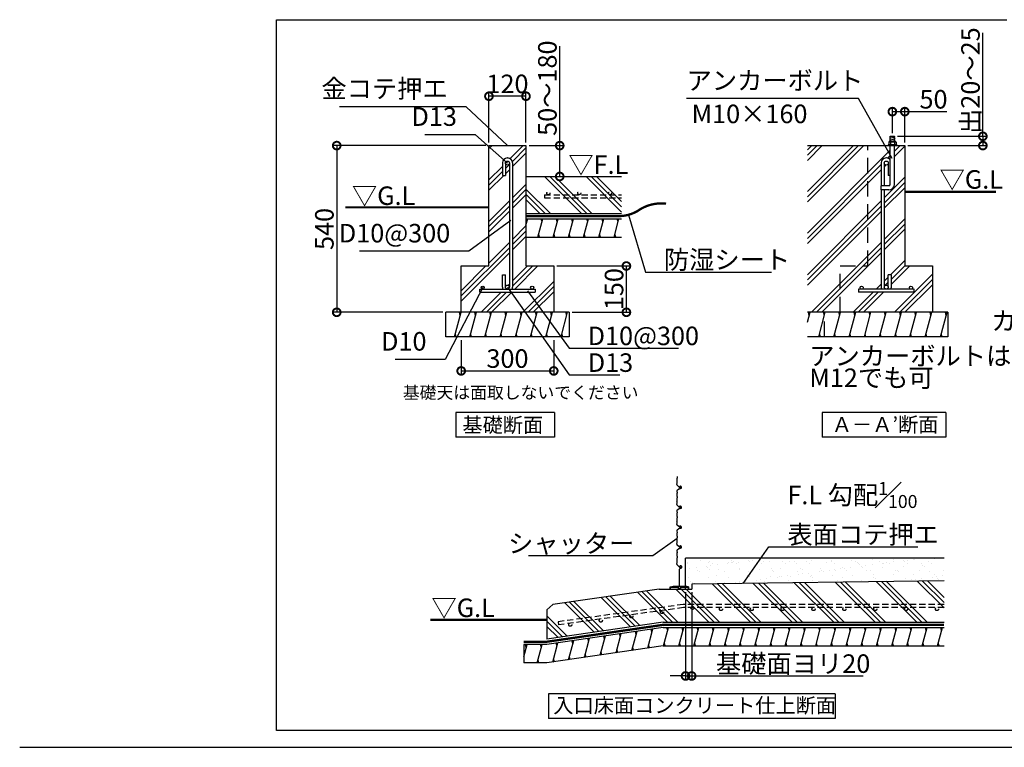
# Model space of a CAD drawing. Extents: x 175 to 20651, y 0 to 12710.
# Drawn here: x 175 to 8153, y 0 to 5892 of the extents above; entities that cross this region are included whole.
import ezdxf

# ---------------------------------------------------------------- set-up
doc = ezdxf.new("R2010")
doc.units = 0
doc.header["$LTSCALE"] = 20
doc.header["$PDMODE"] = 3
doc.header["$PDSIZE"] = 2
doc.linetypes.add('HIDDEN', pattern=[0.375, 0.25, -0.125])
doc.layers.get('0').update_dxf_attribs({"linetype": 'CONTINUOUS'})
doc.layers.get('DEFPOINTS').update_dxf_attribs({"linetype": 'CONTINUOUS'})
for name, color, linetype in [('仕様書枠', 230, 'CONTINUOUS'), ('寸法', 4, 'CONTINUOUS'), ('点線', 2, 'HIDDEN'), ('細線', 5, 'CONTINUOUS'), ('部品1', 7, 'CONTINUOUS')]:
    doc.layers.add(name, color=color, linetype=linetype)
doc.styles.add('STYLE1', font='isocp.shx', dxfattribs={"bigfont": 'bigfont.shx'})
doc.styles.add('STYLE2', font='MS PGothic.ttf')
doc.dimstyles.new('INABA_S50G', dxfattribs={"dimscale": 0, "dimtxt": 150, "dimasz": 125, "dimexe": 75, "dimexo": 25, "dimgap": 25, "dimtad": 3, "dimdec": 1, "dimdsep": 46, "dimtxsty": 'STYLE1', "dimblk1": 'DOTSMALL', "dimblk2": 'DOTSMALL', "dimsah": 1, "dimcen": 0, "dimclrt": 7, "dimadec": 0, "dimazin": 0, "dimtfac": 1, "dimtdec": 4, "dimtix": 1, "dimtmove": 0, "dimatfit": 3, "dimldrblk": 'DOTSMALL', "dimfxl": 1, "dimtolj": 1, "dimtzin": 0, "dimarcsym": 0})
doc.dimstyles.new('INABA_S50G詳細S20用', dxfattribs={"dimscale": 0, "dimtxt": 150, "dimasz": 125, "dimexe": 35, "dimexo": 25, "dimgap": 25, "dimtad": 3, "dimdec": 1, "dimlfac": 0.4, "dimdsep": 46, "dimtxsty": 'STYLE1', "dimblk1": 'DOTSMALL', "dimblk2": 'DOTSMALL', "dimsah": 1, "dimcen": 0, "dimclrt": 7, "dimadec": 0, "dimazin": 0, "dimtfac": 1, "dimtdec": 1, "dimtmove": 0, "dimatfit": 3, "dimldrblk": 'NONE', "dimfxl": 1, "dimtolj": 1, "dimtzin": 0, "dimarcsym": 0})
doc.dimstyles.new('INABA_S50G詳細用', dxfattribs={"dimscale": 0, "dimtxt": 150, "dimasz": 125, "dimexe": 35, "dimexo": 25, "dimgap": 25, "dimtad": 3, "dimdec": 1, "dimlfac": 0.5, "dimdsep": 46, "dimtxsty": 'STYLE1', "dimblk1": 'DOTSMALL', "dimblk2": 'DOTSMALL', "dimsah": 1, "dimcen": 0, "dimclrt": 7, "dimadec": 0, "dimazin": 0, "dimtfac": 1, "dimtdec": 1, "dimtmove": 0, "dimatfit": 3, "dimldrblk": 'NONE', "dimfxl": 1, "dimtolj": 1, "dimtzin": 0, "dimarcsym": 0})

# ---------------------------------------------------------------- blocks, each defined once
blk = doc.blocks.new('_DOTSMALL')
at = {"color": 0, "linetype": 'ByBlock', "ltscale": 50, "const_width": 0.5}
blk.add_lwpolyline([(-0.0625, 0, 1), (0.0625, 0, 1)], format="xyb", close=True, dxfattribs=at)
blk = doc.blocks.new('_NONE')
at = {"color": 0, "linetype": 'ByBlock', "ltscale": 50}
blk.add_circle((0, 0), 0.25, dxfattribs=at)
blk = doc.blocks.new('*D36')
at = {"layer": 'DEFPOINTS', "color": 0, "ltscale": 50}
for p in [(3752.3, 3322.8), (4502.3, 3322.8), (4502.3, 3048.2)]:
    blk.add_point(p, dxfattribs=at)
at = {"layer": '寸法', "color": 0, "lineweight": -2, "ltscale": 50}
for p, q in [((3752.3, 3297.8), (3752.3, 3013.2)), ((4502.3, 3297.8), (4502.3, 3013.2)), ((3752.3, 3048.2), (4502.3, 3048.2))]:
    blk.add_line(p, q, dxfattribs=at)
at = {"layer": '寸法', "color": 0, "lineweight": -2, "ltscale": 50, "xscale": 125, "yscale": 125, "zscale": 125, "rotation": 180}
blk.add_blockref('_DOTSMALL', (3752.3, 3048.2), dxfattribs=at)
at = {"layer": '寸法', "color": 0, "lineweight": -2, "ltscale": 50, "xscale": 125, "yscale": 125, "zscale": 125}
blk.add_blockref('_DOTSMALL', (4502.3, 3048.2), dxfattribs=at)
at = {"layer": '寸法', "color": 7, "ltscale": 50, "insert": (4127.3, 3148.2), "char_height": 150, "attachment_point": 5, "style": 'STYLE1'}
blk.add_mtext('\\A1;300', dxfattribs=at)
blk = doc.blocks.new('*D37')
at = {"layer": 'DEFPOINTS', "color": 0, "ltscale": 50}
for p in [(3977.3, 4872.8), (2743.8, 3522.8), (3627.3, 3522.8)]:
    blk.add_point(p, dxfattribs=at)
at = {"layer": '寸法', "color": 0, "lineweight": -2, "ltscale": 50}
for p, q in [((3952.3, 4872.8), (2708.8, 4872.8)), ((2743.8, 4872.8), (2743.8, 3522.8)), ((3602.3, 3522.8), (2708.8, 3522.8))]:
    blk.add_line(p, q, dxfattribs=at)
at = {"layer": '寸法', "color": 0, "lineweight": -2, "ltscale": 50, "xscale": 125, "yscale": 125, "zscale": 125}
for p, rotation in [((2743.8, 4872.8), 90), ((2743.8, 3522.8), 270)]:
    blk.add_blockref('_DOTSMALL', p, dxfattribs=dict(at, rotation=rotation))
at = {"layer": '寸法', "color": 7, "ltscale": 50, "insert": (2643.8, 4197.8), "char_height": 150, "attachment_point": 5, "rotation": 90, "style": 'STYLE1'}
blk.add_mtext('\\A1;540', dxfattribs=at)
blk = doc.blocks.new('*D38')
at = {"layer": 'DEFPOINTS', "color": 0, "ltscale": 50}
for p in [(5570, 1281.7), (5620, 1281.7), (5570, 577.6)]:
    blk.add_point(p, dxfattribs=at)
at = {"layer": '寸法', "color": 0, "lineweight": -2, "ltscale": 50}
for p, q in [((5570, 1256.7), (5570, 542.6)), ((5620, 1256.7), (5620, 542.6)), ((5570, 577.6), (5445, 577.6)), ((5570, 577.6), (5620, 577.6)), ((5620, 577.6), (7010.7, 577.6))]:
    blk.add_line(p, q, dxfattribs=at)
at = {"layer": '寸法', "color": 0, "lineweight": -2, "ltscale": 50, "xscale": 125, "yscale": 125, "zscale": 125}
blk.add_blockref('_DOTSMALL', (5570, 577.6), dxfattribs=at)
at = {"layer": '寸法', "color": 0, "lineweight": -2, "ltscale": 50, "xscale": 125, "yscale": 125, "zscale": 125, "rotation": 180}
blk.add_blockref('_DOTSMALL', (5620, 577.6), dxfattribs=at)
at = {"layer": '寸法', "color": 7, "ltscale": 50, "insert": (6441.9, 677.6), "char_height": 150, "attachment_point": 5, "style": 'STYLE1'}
blk.add_mtext('\\A1;基礎面ヨリ20', dxfattribs=at)
blk = doc.blocks.new('*D46')
at = {"layer": 'DEFPOINTS', "color": 0, "ltscale": 50}
for p in [(3977.3, 5272.7), (3977.3, 4872.8), (4277.3, 4872.8)]:
    blk.add_point(p, dxfattribs=at)
at = {"layer": '寸法', "color": 0, "lineweight": -2, "ltscale": 50}
for p, q in [((3977.3, 4897.8), (3977.3, 5307.7)), ((4277.3, 5272.7), (3977.3, 5272.7)), ((4277.3, 4897.8), (4277.3, 5307.7))]:
    blk.add_line(p, q, dxfattribs=at)
at = {"layer": '寸法', "color": 0, "lineweight": -2, "ltscale": 50, "xscale": 125, "yscale": 125, "zscale": 125, "rotation": 180}
blk.add_blockref('_DOTSMALL', (3977.3, 5272.7), dxfattribs=at)
at = {"layer": '寸法', "color": 0, "lineweight": -2, "ltscale": 50, "xscale": 125, "yscale": 125, "zscale": 125}
blk.add_blockref('_DOTSMALL', (4277.3, 5272.7), dxfattribs=at)
at = {"layer": '寸法', "color": 7, "ltscale": 50, "insert": (4127.3, 5372.7), "char_height": 150, "attachment_point": 5, "style": 'STYLE1'}
blk.add_mtext('\\A1;120', dxfattribs=at)
blk = doc.blocks.new('*D47')
at = {"layer": 'DEFPOINTS', "color": 0, "ltscale": 50}
for p in [(4277.3, 4872.8), (4317.3, 4622.8), (4550.8, 4622.8)]:
    blk.add_point(p, dxfattribs=at)
at = {"layer": '寸法', "color": 0, "lineweight": -2, "ltscale": 50}
for p, q in [((4550.8, 4872.8), (4550.8, 5678)), ((4302.3, 4872.8), (4585.8, 4872.8)), ((4550.8, 4622.8), (4550.8, 4872.8)), ((4342.3, 4622.8), (4585.8, 4622.8))]:
    blk.add_line(p, q, dxfattribs=at)
at = {"layer": '寸法', "color": 0, "lineweight": -2, "ltscale": 50, "xscale": 125, "yscale": 125, "zscale": 125}
for p, rotation in [((4550.8, 4872.8), 90), ((4550.8, 4622.8), 270)]:
    blk.add_blockref('_DOTSMALL', p, dxfattribs=dict(at, rotation=rotation))
at = {"layer": '寸法', "color": 7, "ltscale": 50, "insert": (4450.8, 5337.9), "char_height": 150, "attachment_point": 5, "rotation": 90, "style": 'STYLE1'}
blk.add_mtext('\\A1;50～180', dxfattribs=at)
blk = doc.blocks.new('*D48')
at = {"layer": 'DEFPOINTS', "color": 0, "ltscale": 50}
for p in [(4502.3, 3897.8), (5091, 3897.8), (4627.3, 3522.8)]:
    blk.add_point(p, dxfattribs=at)
at = {"layer": '寸法', "color": 0, "lineweight": -2, "ltscale": 50}
for p, q in [((4527.3, 3897.8), (5126, 3897.8)), ((5091, 3522.8), (5091, 3897.8)), ((4652.3, 3522.8), (5126, 3522.8))]:
    blk.add_line(p, q, dxfattribs=at)
at = {"layer": '寸法', "color": 0, "lineweight": -2, "ltscale": 50, "xscale": 125, "yscale": 125, "zscale": 125}
for p, rotation in [((5091, 3897.8), 90), ((5091, 3522.8), 270)]:
    blk.add_blockref('_DOTSMALL', p, dxfattribs=dict(at, rotation=rotation))
at = {"layer": '寸法', "color": 7, "ltscale": 50, "insert": (4991, 3710.3), "char_height": 150, "attachment_point": 5, "rotation": 90, "style": 'STYLE1'}
blk.add_mtext('\\A1;150', dxfattribs=at)
blk = doc.blocks.new('*D49')
at = {"layer": 'DEFPOINTS', "color": 0, "ltscale": 50}
for p in [(7262.9, 4948.2), (7346.7, 4872.8), (7979.1, 4872.8)]:
    blk.add_point(p, dxfattribs=at)
at = {"layer": '寸法', "color": 0, "lineweight": -2, "ltscale": 50}
for p, q in [((7287.9, 4948.2), (8014.1, 4948.2)), ((7979.1, 4948.2), (7979.1, 4872.8)), ((7371.7, 4872.8), (8014.1, 4872.8))]:
    blk.add_line(p, q, dxfattribs=at)
at = {"layer": '寸法', "color": 0, "lineweight": -2, "ltscale": 50, "xscale": 125, "yscale": 125, "zscale": 125}
for p, rotation in [((7979.1, 4948.2), 90), ((7979.1, 4872.8), 270)]:
    blk.add_blockref('_DOTSMALL', p, dxfattribs=dict(at, rotation=rotation))
at = {"layer": '寸法', "color": 7, "ltscale": 50, "insert": (7879.1, 5398.8), "char_height": 150, "attachment_point": 5, "rotation": 90, "style": 'STYLE1'}
blk.add_mtext('\\A1;出20～25', dxfattribs=at)
blk = doc.blocks.new('*D50')
at = {"layer": 'DEFPOINTS', "color": 0, "ltscale": 50}
for p in [(7246.1, 5147.9), (7246.1, 4948.2), (7346.7, 4872.8)]:
    blk.add_point(p, dxfattribs=at)
at = {"layer": '寸法', "color": 0, "lineweight": -2, "ltscale": 50}
for p, q in [((7246.1, 4973.2), (7246.1, 5182.9)), ((7246.1, 5147.9), (7346.7, 5147.9)), ((7346.7, 4897.8), (7346.7, 5182.9)), ((7346.7, 5147.9), (7686.9, 5147.9))]:
    blk.add_line(p, q, dxfattribs=at)
at = {"layer": '寸法', "color": 0, "lineweight": -2, "ltscale": 50, "xscale": 125, "yscale": 125, "zscale": 125, "rotation": 180}
blk.add_blockref('_DOTSMALL', (7246.1, 5147.9), dxfattribs=at)
at = {"layer": '寸法', "color": 0, "lineweight": -2, "ltscale": 50, "xscale": 125, "yscale": 125, "zscale": 125}
blk.add_blockref('_DOTSMALL', (7346.7, 5147.9), dxfattribs=at)
at = {"layer": '寸法', "color": 7, "ltscale": 50, "insert": (7579.3, 5247.9), "char_height": 150, "attachment_point": 5, "style": 'STYLE1'}
blk.add_mtext('\\A1;50', dxfattribs=at)

msp = doc.modelspace()

# ---------------------------------------------------------------- hatches: boundary and pattern name
at = {"layer": '細線', "ltscale": 50}
h = msp.add_hatch(dxfattribs=at)
h.set_pattern_fill('PLAST', color=256, scale=37.5, angle=45, style=0)
h.set_pattern_definition([(45, (-13442.3, 15716.3), (-168.3798, 168.3798), []), (45, (-13463.35, 15737.34), (-168.3798, 168.3798), []), (45, (-13484.4, 15758.4), (-168.3798, 168.3798), [])])
h.paths.add_polyline_path([(4277.29, 4872.84), (3977.29, 4872.84), (3977.29, 3897.84), (3752.29, 3897.84), (3752.29, 3522.84), (4502.29, 3522.84), (4502.29, 3897.84), (4277.29, 3897.84)])
h.paths.add_polyline_path([(4168.54, 3725.34, -0.0963961), (4165.63, 3710.34), (4327.29, 3710.34, -0.4142136), (4314.79, 3722.84, -1), (4339.79, 3722.84, -0.4142136), (4327.29, 3710.34), (4352.29, 3710.34), (4352.29, 3685.34), (3902.29, 3685.34), (3902.29, 3710.34), (3927.29, 3710.34, -0.4142136), (3914.79, 3722.84, -1), (3939.79, 3722.84, -0.4142136), (3927.29, 3710.34), (4088.96, 3710.34, -0.0963961), (4086.04, 3725.34), (4086.04, 3826.59), (4111.04, 3826.59), (4111.04, 3726.59, -1), (4143.54, 3726.59), (4143.54, 4731.59, -1), (4111.04, 4731.59), (4111.04, 4631.59), (4086.04, 4631.59), (4086.04, 4732.84, -0.4142136), (4126.04, 4772.84), (4128.54, 4772.84, -0.4142136), (4168.54, 4732.84)], flags=16)
h = msp.add_hatch(dxfattribs=at)
h.set_pattern_fill('PLAST', color=256, scale=37.5, angle=45, style=0)
h.set_pattern_definition([(45, (-1533.35, 5754.43), (-168.38, 168.38), []), (45, (-1554.4, 5775.48), (-168.38, 168.38), []), (45, (-1575.45, 5796.53), (-168.38, 168.38), [])])
h.paths.add_polyline_path([(7155.5, 4514.09), (7154.19, 4514.09), (7154.19, 4547.84), (7155.5, 4547.84), (7155.5, 4732.84, -0.4142136), (7195.5, 4772.84), (7198, 4772.84, -0.2274255), (7229.19, 4757.88), (7229.19, 4872.84), (6557.81, 4872.84), (6557.81, 3522.84), (7571.75, 3522.84), (7571.75, 3897.84), (7346.75, 3897.84), (7346.75, 4872.84), (7262.94, 4872.84), (7262.94, 4560.34, -0.4142136), (7216.69, 4514.09), (7180.5, 4514.09), (7180.5, 3726.59, -1), (7213, 3726.59), (7213, 3826.59), (7238, 3826.59), (7238, 3725.34, -0.0963961), (7235.08, 3710.34), (7396.75, 3710.34, -0.4142136), (7384.25, 3722.84, -1), (7409.25, 3722.84, -0.4142136), (7396.75, 3710.34), (7421.75, 3710.34), (7421.75, 3685.34), (6971.75, 3685.34), (6971.75, 3710.34), (6996.75, 3710.34, -0.4142136), (6984.25, 3722.84, -1), (7009.25, 3722.84, -0.4142136), (6996.75, 3710.34), (7158.41, 3710.34, -0.0963961), (7155.5, 3725.34)])
h.paths.add_polyline_path([(7229.19, 4631.59), (7213, 4631.59), (7213, 4731.59, -1), (7180.5, 4731.59), (7180.5, 4547.84), (7216.69, 4547.84, 0.4142136), (7229.19, 4560.34)], flags=17)
h = msp.add_hatch(dxfattribs=at)
h.set_pattern_fill('PLAST', color=256, scale=37.5, angle=135, style=0)
h.set_pattern_definition([(135, (-13442.3, 15841.3), (-168.3798, -168.3798), []), (135, (-13463.35, 15820.25), (-168.3798, -168.3798), []), (135, (-13484.4, 15799.2), (-168.3798, -168.3798), [])])
h.paths.add_polyline_path([(4277.29, 4622.84), (4277.29, 4322.84), (5051.96, 4322.84), (5051.96, 4622.84)])
h = msp.add_hatch(dxfattribs=at)
h.set_pattern_fill('LINE', color=256, scale=37.5, angle=75, style=0)
h.set_pattern_definition([(75, (-13442.3, 15841.3), (-115.00554, 30.81564), [])])
h.paths.add_polyline_path([(5051.96, 4130.34), (5051.96, 4280.34), (4277.29, 4280.34), (4277.29, 4130.34)])
h = msp.add_hatch(dxfattribs=at)
h.set_pattern_fill('LINE', color=256, scale=37.5, angle=75, style=0)
h.set_pattern_definition([(75, (-13442.3, 15716.3), (-115.00554, 30.81564), [])])
h.paths.add_polyline_path([(4627.29, 3322.84), (4627.29, 3522.84), (3627.29, 3522.84), (3627.29, 3322.84)])
h = msp.add_hatch(dxfattribs=at)
h.set_pattern_fill('LINE', color=256, scale=37.5, angle=75, style=0)
h.set_pattern_definition([(75, (-3299.92, 5754.43), (-115.0055, 30.8156), [])])
h.paths.add_polyline_path([(6557.81, 3522.84), (6557.81, 3322.84), (7696.75, 3322.84), (7696.75, 3522.84)])
h = msp.add_hatch(dxfattribs=at)
h.set_pattern_fill('AR-SAND', color=256, scale=2.5, style=0)
h.set_pattern_definition([(37.5, (-1111.66, -257.92), (-4.0001, 122.3533), [0, -96.52, 0, -107.95, 0, -103.1875]), (7.5, (-1111.66, -257.92), (112.3808, 179.2063), [0, -52.07, 0, -86.995, 0, -33.3375]), (327.5, (-1189.77, -257.92), (197.7481, 0.3593), [0, -31.75, 0, -114.3, 0, -149.225]), (317.5, (-1189.77, -257.92), (190.889, 55.7323), [0, -15.875, 0, -74.93, 0, -85.725])])
h.paths.add_polyline_path([(7664.46, 1531.69), (5570.05, 1531.69), (5570.05, 1301.33), (5587.91, 1301.33, -0.4142136), (5595.05, 1294.19, -0.5239529), (5585.39, 1287.5), (5570.05, 1290.29), (5570.05, 1281.69), (5620.05, 1281.69), (5620.05, 1320.94), (7664.46, 1348.87)])
h.paths.add_polyline_path([(5587.91, 1301.33), (5570.05, 1301.33), (5570.05, 1290.29), (5587.91, 1287.05, 0.4142136), (5595.05, 1294.19, 0.4142136)], flags=17)
h = msp.add_hatch(dxfattribs=at)
h.set_pattern_fill('PLAST', color=256, scale=37.5, angle=135, style=0)
h.set_pattern_definition([(135, (-1111.66, -450.25), (-168.38, -168.38), []), (135, (-1132.7, -471.3), (-168.38, -168.38), []), (135, (-1153.76, -492.34), (-168.38, -168.38), [])])
h.paths.add_polyline_path([(5620.05, 1320.94), (5620.05, 1281.69), (5357.55, 1281.69), (4494.01, 1156.27), (4446.64, 1112.94), (4446.64, 876.1), (5389.82, 1013.08), (7664.46, 1013.08), (7664.46, 1348.87)])
h = msp.add_hatch(dxfattribs=at)
h.set_pattern_fill('LINE', color=256, scale=37.5, angle=75, style=0)
h.set_pattern_definition([(75, (-1111.66, -450.25), (-115.0055, 30.8156), [])])
h.paths.add_polyline_path([(5389.82, 970.58), (4446.64, 833.6), (4259.14, 833.6), (4259.14, 683.7), (4447.3, 683.7), (5389.82, 820.58), (7664.46, 820.58), (7664.46, 970.58)])

# ---------------------------------------------------------------- linework, layer by layer
at = {"layer": '仕様書枠', "ltscale": 50}
msp.add_line((175, 0), (20384, 0), dxfattribs=at)
at = {"layer": '寸法', "ltscale": 50}
msp.add_line((7979.09, 4948.22), (7979.09, 5786.73), dxfattribs=at)
at = {"layer": '点線', "ltscale": 25}
for p, q in [((7046.75, 3897.84), (7046.75, 4872.84)), ((6821.75, 3522.84), (6821.75, 3897.84)), ((6821.75, 3897.84), (7046.75, 3897.84)), ((6696.75, 3322.84), (6696.75, 3522.84))]:
    msp.add_line(p, q, dxfattribs=at)
at = {"layer": '点線', "ltscale": 10}
for p, q in [((4427.29, 4475.11), (5051.96, 4475.11)), ((4427.29, 4475.11), (4427.29, 4450.11)), ((4427.29, 4450.11), (5051.96, 4450.11)), ((5552.17, 1156.67), (4538.22, 1016.55)), ((5553.89, 1131.67), (4541.64, 991.79)), ((7664.46, 1156.67), (5552.17, 1156.67)), ((7664.46, 1131.67), (5553.89, 1131.67)), ((4538.22, 1016.55), (4541.64, 991.79))]:
    msp.add_line(p, q, dxfattribs=at)
for centre in [(4458.48, 4487.61), (4708.48, 4487.61), (4958.48, 4487.61), (5626.55, 1129.09), (5856.99, 1119.17), (6106.99, 1119.17), (6356.99, 1119.17), (6606.99, 1119.17), (6856.99, 1119.17), (7106.99, 1119.17), (7356.99, 1119.17), (7606.99, 1119.17), (4883.61, 1026.43), (5131.25, 1060.65), (5378.9, 1094.87), (4635.96, 992.2)]:
    msp.add_circle(centre, 12.5, dxfattribs=at)
at = {"layer": '細線', "ltscale": 50}
for p, q in [((2256.32, 5892.42), (8174.36, 5892.42)), ((2256.32, 135.81), (2256.32, 5892.42)), ((7267.94, 4942.06), (7223.94, 4930.27)), ((7267.94, 4927.06), (7223.94, 4915.27)), ((7267.94, 4912.06), (7242.13, 4905.15)), ((4284.63, 4255.34), (4277.93, 4280.34)), ((4407.89, 4255.34), (4401.19, 4280.34)), ((4531.15, 4255.34), (4524.45, 4280.34)), ((4654.41, 4255.34), (4647.72, 4280.34)), ((4777.68, 4255.34), (4770.98, 4280.34)), ((4900.94, 4255.34), (4894.24, 4280.34)), ((5024.2, 4255.34), (5017.5, 4280.34)), ((4387.79, 4130.34), (4381.09, 4155.34)), ((4511.06, 4130.34), (4504.36, 4155.34)), ((4634.32, 4130.34), (4627.62, 4155.34)), ((4757.58, 4130.34), (4750.88, 4155.34)), ((4880.84, 4130.34), (4874.14, 4155.34)), ((5004.11, 4130.34), (4997.41, 4155.34)), ((3745.36, 3497.84), (3738.66, 3522.84)), ((3868.62, 3497.84), (3861.92, 3522.84)), ((3991.89, 3497.84), (3985.19, 3522.84)), ((4115.15, 3497.84), (4108.45, 3522.84)), ((4238.41, 3497.84), (4231.71, 3522.84)), ((4361.67, 3497.84), (4354.97, 3522.84)), ((4484.94, 3497.84), (4478.24, 3522.84)), ((4608.2, 3497.84), (4601.5, 3522.84)), ((6572.75, 3497.84), (6566.05, 3522.84)), ((6696.01, 3497.84), (6689.31, 3522.84)), ((6819.27, 3497.84), (6812.57, 3522.84)), ((6942.53, 3497.84), (6935.84, 3522.84)), ((7065.8, 3497.84), (7059.1, 3522.84)), ((7189.06, 3497.84), (7182.36, 3522.84)), ((7312.32, 3497.84), (7305.62, 3522.84)), ((7435.58, 3497.84), (7428.89, 3522.84)), ((7558.85, 3497.84), (7552.15, 3522.84)), ((7682.11, 3497.84), (7675.41, 3522.84)), ((3711.87, 3322.84), (3705.17, 3347.84)), ((3835.13, 3322.84), (3828.43, 3347.84)), ((3958.39, 3322.84), (3951.69, 3347.84)), ((4081.65, 3322.84), (4074.96, 3347.84)), ((4204.92, 3322.84), (4198.22, 3347.84)), ((4328.18, 3322.84), (4321.48, 3347.84)), ((4451.44, 3322.84), (4444.74, 3347.84)), ((4574.71, 3322.84), (4568.01, 3347.84)), ((6662.52, 3322.84), (6655.82, 3347.84)), ((6785.78, 3322.84), (6779.08, 3347.84)), ((6909.04, 3322.84), (6902.34, 3347.84)), ((7032.3, 3322.84), (7025.6, 3347.84)), ((7155.57, 3322.84), (7148.87, 3347.84)), ((7278.83, 3322.84), (7272.13, 3347.84)), ((7402.09, 3322.84), (7395.39, 3347.84)), ((7525.35, 3322.84), (7518.66, 3347.84)), ((7648.62, 3322.84), (7641.92, 3347.84)), ((5500.73, 2164.89), (5501.73, 2167.4)), ((5501.37, 2158.64), (5500.73, 2160.25)), ((5502.15, 2192.29), (5501.11, 2181.94)), ((5502.15, 2170.34), (5501.11, 2180.69)), ((5500, 2074.52), (5502.08, 2060.29)), ((5500.01, 2127.52), (5502.07, 2141.08)), ((5501.82, 2143.99), (5500.52, 2147.89)), ((5500.65, 2152.19), (5501.37, 2154)), ((5519.22, 2107.28), (5502.14, 2121.82)), ((5515.43, 2090.5), (5502.36, 2080.36)), ((5530.78, 2095.12), (5517.64, 2091.6)), ((5520.48, 2105.83), (5522.45, 2102.66)), ((5528.81, 2114.16), (5527.47, 2114.16)), ((5501.83, 2057.41), (5500.52, 2053.49)), ((5500.65, 2049.19), (5501.37, 2047.39)), ((5501.37, 2042.75), (5500.73, 2041.14)), ((5500.73, 2036.5), (5501.73, 2033.99)), ((5500.73, 2003.64), (5501.73, 2006.15)), ((5501.37, 1997.39), (5500.73, 1999)), ((5502.15, 2031.04), (5501.11, 2020.69)), ((5502.15, 2009.09), (5501.11, 2019.44)), ((5500.01, 1966.27), (5502.07, 1979.83)), ((5501.82, 1982.74), (5500.52, 1986.64)), ((5500.65, 1990.94), (5501.37, 1992.75)), ((5519.22, 1946.03), (5502.14, 1960.57)), ((5515.43, 1929.25), (5502.36, 1919.11)), ((5530.78, 1933.87), (5517.64, 1930.35)), ((5520.48, 1944.58), (5522.45, 1941.41)), ((5528.81, 1952.91), (5527.47, 1952.91)), ((5500, 1913.27), (5502.08, 1899.04)), ((5501.83, 1896.16), (5500.52, 1892.24)), ((5500.65, 1887.94), (5501.37, 1886.14)), ((5501.37, 1881.5), (5500.73, 1879.89)), ((5500.73, 1875.25), (5501.73, 1872.74)), ((5500.73, 1842.39), (5501.73, 1844.9)), ((5501.37, 1836.14), (5500.73, 1837.75)), ((5502.15, 1869.79), (5501.11, 1859.44)), ((5502.15, 1847.84), (5501.11, 1858.19)), ((5500.01, 1805.02), (5502.07, 1818.58)), ((5501.82, 1821.49), (5500.52, 1825.39)), ((5500.65, 1829.69), (5501.37, 1831.5)), ((5519.22, 1784.78), (5502.14, 1799.32)), ((5515.43, 1768), (5502.36, 1757.86)), ((5530.78, 1772.62), (5517.64, 1769.1)), ((5520.48, 1783.33), (5522.45, 1780.16)), ((5528.81, 1791.66), (5527.47, 1791.66)), ((5500, 1752.02), (5502.08, 1737.79)), ((5501.83, 1734.91), (5500.52, 1730.99)), ((5500.65, 1726.69), (5501.37, 1724.89)), ((5501.37, 1720.25), (5500.73, 1718.64)), ((5500.73, 1714), (5501.73, 1711.49)), ((5500.73, 1681.14), (5501.73, 1683.65)), ((5501.37, 1674.89), (5500.73, 1676.5)), ((5502.15, 1708.54), (5501.11, 1698.19)), ((5502.15, 1686.59), (5501.11, 1696.94)), ((5500.01, 1643.77), (5502.07, 1657.33)), ((5501.82, 1660.24), (5500.52, 1664.14)), ((5500.65, 1668.44), (5501.37, 1670.25)), ((5519.22, 1623.53), (5502.14, 1638.07)), ((5515.43, 1606.75), (5502.36, 1596.61)), ((5530.78, 1611.37), (5517.64, 1607.85)), ((5520.48, 1622.08), (5522.45, 1618.91)), ((5528.81, 1630.41), (5527.47, 1630.41)), ((5500, 1590.77), (5502.08, 1576.54)), ((5501.83, 1573.66), (5500.52, 1569.74)), ((5500.65, 1565.44), (5501.37, 1563.64)), ((5501.37, 1559), (5500.73, 1557.39)), ((5500.73, 1552.75), (5501.73, 1550.24)), ((5500.73, 1519.89), (5501.73, 1522.4)), ((5502.15, 1547.29), (5501.11, 1536.94)), ((5502.15, 1525.34), (5501.11, 1535.69)), ((7664.46, 1531.69), (5570.05, 1531.69)), ((5570.05, 1281.69), (5570.05, 1531.69)), ((5500.01, 1482.52), (5502.07, 1496.08)), ((5501.82, 1498.99), (5500.52, 1502.89)), ((5500.65, 1507.19), (5501.37, 1509)), ((5501.37, 1513.64), (5500.73, 1515.25)), ((5519.22, 1462.28), (5502.14, 1476.82)), ((5520.05, 1304.55), (5520.05, 1442.67)), ((5520.48, 1460.83), (5522.45, 1457.66)), ((5522.55, 1446.08), (5532.96, 1449.35)), ((5445.05, 1300.8), (5470.05, 1304.55)), ((5445.05, 1287.05), (5445.05, 1300.8)), ((5445.05, 1287.05), (5448.8, 1287.05)), ((5448.8, 1297.05), (5511.3, 1297.05)), ((5448.8, 1287.05), (5448.8, 1297.05)), ((5470.05, 1304.55), (5570.05, 1304.55)), ((5511.3, 1297.05), (5511.3, 1287.05)), ((5528.8, 1287.05), (5511.3, 1287.05)), ((5528.8, 1297.05), (5591.3, 1297.05)), ((5528.8, 1297.05), (5528.8, 1287.05)), ((5595.05, 1300.8), (5570.05, 1304.55)), ((5591.3, 1297.05), (5591.3, 1287.05)), ((5595.05, 1287.05), (5591.3, 1287.05)), ((5595.05, 1300.8), (5595.05, 1287.05)), ((5425.48, 945.58), (5418.78, 970.58)), ((5548.74, 945.58), (5542.04, 970.58)), ((5672, 945.58), (5665.31, 970.58)), ((5795.27, 945.58), (5788.57, 970.58)), ((5918.53, 945.58), (5911.83, 970.58)), ((6041.79, 945.58), (6035.09, 970.58)), ((6165.06, 945.58), (6158.36, 970.58)), ((6288.32, 945.58), (6281.62, 970.58)), ((6411.58, 945.58), (6404.88, 970.58)), ((6534.84, 945.58), (6528.14, 970.58)), ((6658.11, 945.58), (6651.41, 970.58)), ((6781.37, 945.58), (6774.67, 970.58)), ((6904.63, 945.58), (6897.93, 970.58)), ((7027.89, 945.58), (7021.19, 970.58)), ((7151.16, 945.58), (7144.46, 970.58)), ((7274.42, 945.58), (7267.72, 970.58)), ((7397.68, 945.58), (7390.98, 970.58)), ((7520.94, 945.58), (7514.24, 970.58)), ((7644.21, 945.58), (7637.51, 970.58)), ((4785.38, 856.83), (4778.69, 881.83)), ((4913.64, 875.45), (4906.94, 900.45)), ((5041.89, 894.08), (5035.19, 919.08)), ((5170.15, 912.71), (5163.45, 937.71)), ((5298.4, 931.33), (5291.7, 956.33)), ((4279.44, 808.7), (4272.74, 833.7)), ((4402.7, 808.7), (4396, 833.7)), ((4528.88, 819.57), (4522.18, 844.57)), ((4657.13, 838.2), (4650.43, 863.2)), ((5149.51, 785.68), (5142.81, 810.68)), ((5277.76, 804.31), (5271.06, 829.31)), ((5405.38, 820.58), (5398.68, 845.58)), ((5528.65, 820.58), (5521.95, 845.58)), ((5651.91, 820.58), (5645.21, 845.58)), ((5775.17, 820.58), (5768.47, 845.58)), ((5898.43, 820.58), (5891.74, 845.58)), ((6021.7, 820.58), (6015, 845.58)), ((6144.96, 820.58), (6138.26, 845.58)), ((6268.22, 820.58), (6261.52, 845.58)), ((6391.48, 820.58), (6384.79, 845.58)), ((6514.75, 820.58), (6508.05, 845.58)), ((6638.01, 820.58), (6631.31, 845.58)), ((6761.27, 820.58), (6754.57, 845.58)), ((6884.53, 820.58), (6877.84, 845.58)), ((7007.8, 820.58), (7001.1, 845.58)), ((7131.06, 820.58), (7124.36, 845.58)), ((7254.32, 820.58), (7247.62, 845.58)), ((7377.58, 820.58), (7370.89, 845.58)), ((7500.85, 820.58), (7494.15, 845.58)), ((7624.11, 820.58), (7617.41, 845.58)), ((4636.49, 711.17), (4629.79, 736.17)), ((4764.75, 729.8), (4758.05, 754.8)), ((4893, 748.43), (4886.3, 773.43)), ((5021.25, 767.05), (5014.55, 792.05)), ((4382.6, 683.7), (4375.91, 708.7)), ((4508.24, 692.55), (4501.54, 717.55)), ((16201.2, 135.81), (2256.32, 135.81))]:
    msp.add_line(p, q, dxfattribs=at)
for centre, radius, start, end in [((5506.53, 2162.57), 6.25, 158.198591, 201.801409), ((5507.33, 2181.32), 6.25, 174.289407, 185.710593), ((5495.57, 2156.32), 6.25, 338.198591, 21.801409), ((5495.93, 2169.72), 6.25, 338.198591, 5.710593), ((5506.19, 2126.58), 6.25, 171.353335, 229.595599), ((5506.19, 2075.42), 6.25, 127.80249, 188.312125), ((5506.45, 2149.87), 6.25, 158.198591, 198.434949), ((5495.89, 2142.02), 6.25, 351.353335, 18.434949), ((5519.26, 2085.56), 6.25, 105, 127.80249), ((5515.17, 2102.52), 6.25, 31.916464, 49.595599), ((5527.47, 2108.53), 5.62, 90, 236.368892), ((5523.58, 2103.19), 1.25, 204.834476, 226.676493), ((5527.44, 2107.28), 6.88, 226.676493, 32.972494), ((5530.54, 2108.44), 3.75, 49.491712, 163.537854), ((5528.81, 2104.78), 9.38, 0, 90), ((5528.19, 2104.78), 10, 285, 0), ((5532.16, 2110.34), 1.25, 32.972494, 49.491712), ((5506.45, 2051.51), 6.25, 161.565051, 201.801409), ((5506.53, 2038.82), 6.25, 158.198591, 201.801409), ((5506.53, 2001.32), 6.25, 158.198591, 201.801409), ((5507.33, 2020.07), 6.25, 174.289407, 185.710593), ((5495.57, 2045.07), 6.25, 338.198591, 21.801409), ((5495.57, 1995.07), 6.25, 338.198591, 21.801409), ((5495.93, 2031.67), 6.25, 354.289407, 21.801409), ((5495.93, 2008.47), 6.25, 338.198591, 5.710593), ((5495.9, 2059.38), 6.25, 341.565051, 8.312125), ((5506.19, 1965.33), 6.25, 171.353335, 229.595599), ((5506.19, 1914.17), 6.25, 127.80249, 188.312125), ((5506.45, 1988.62), 6.25, 158.198591, 198.434949), ((5495.89, 1980.77), 6.25, 351.353335, 18.434949), ((5519.26, 1924.31), 6.25, 105, 127.80249), ((5515.17, 1941.27), 6.25, 31.916464, 49.595599), ((5527.47, 1947.28), 5.62, 90, 236.368892), ((5523.58, 1941.94), 1.25, 204.834476, 226.676493), ((5527.44, 1946.03), 6.88, 226.676493, 32.972494), ((5530.54, 1947.19), 3.75, 49.491712, 163.537854), ((5528.81, 1943.53), 9.38, 0, 90), ((5528.19, 1943.53), 10, 285, 0), ((5532.16, 1949.09), 1.25, 32.972494, 49.491712), ((5506.45, 1890.26), 6.25, 161.565051, 201.801409), ((5506.53, 1877.57), 6.25, 158.198591, 201.801409), ((5506.53, 1840.07), 6.25, 158.198591, 201.801409), ((5507.33, 1858.82), 6.25, 174.289407, 185.710593), ((5495.57, 1883.82), 6.25, 338.198591, 21.801409), ((5495.57, 1833.82), 6.25, 338.198591, 21.801409), ((5495.93, 1870.42), 6.25, 354.289407, 21.801409), ((5495.93, 1847.22), 6.25, 338.198591, 5.710593), ((5495.9, 1898.13), 6.25, 341.565051, 8.312125), ((5506.19, 1804.08), 6.25, 171.353335, 229.595599), ((5506.19, 1752.92), 6.25, 127.80249, 188.312125), ((5506.45, 1827.37), 6.25, 158.198591, 198.434949), ((5495.89, 1819.52), 6.25, 351.353335, 18.434949), ((5519.26, 1763.06), 6.25, 105, 127.80249), ((5515.17, 1780.02), 6.25, 31.916464, 49.595599), ((5527.47, 1786.03), 5.62, 90, 236.368892), ((5523.58, 1780.69), 1.25, 204.834476, 226.676493), ((5527.44, 1784.78), 6.88, 226.676493, 32.972494), ((5530.54, 1785.94), 3.75, 49.491712, 163.537854), ((5528.81, 1782.28), 9.38, 0, 90), ((5528.19, 1782.28), 10, 285, 0), ((5532.16, 1787.84), 1.25, 32.972494, 49.491712), ((5506.45, 1729.01), 6.25, 161.565051, 201.801409), ((5506.53, 1716.32), 6.25, 158.198591, 201.801409), ((5506.53, 1678.82), 6.25, 158.198591, 201.801409), ((5507.33, 1697.57), 6.25, 174.289407, 185.710593), ((5495.57, 1722.57), 6.25, 338.198591, 21.801409), ((5495.93, 1709.17), 6.25, 354.289407, 21.801409), ((5495.93, 1685.97), 6.25, 338.198591, 5.710593), ((5495.9, 1736.88), 6.25, 341.565051, 8.312125), ((5506.19, 1642.83), 6.25, 171.353335, 229.595599), ((5506.19, 1591.67), 6.25, 127.80249, 188.312125), ((5506.45, 1666.12), 6.25, 158.198591, 198.434949), ((5495.57, 1672.57), 6.25, 338.198591, 21.801409), ((5495.89, 1658.27), 6.25, 351.353335, 18.434949), ((5519.26, 1601.81), 6.25, 105, 127.80249), ((5515.17, 1618.77), 6.25, 31.916464, 49.595599), ((5527.47, 1624.78), 5.62, 90, 236.368892), ((5523.58, 1619.44), 1.25, 204.834476, 226.676493), ((5527.44, 1623.53), 6.88, 226.676493, 32.972494), ((5530.54, 1624.69), 3.75, 49.491712, 163.537854), ((5528.81, 1621.03), 9.38, 0, 90), ((5528.19, 1621.03), 10, 285, 0), ((5532.16, 1626.59), 1.25, 32.972494, 49.491712), ((5506.45, 1567.76), 6.25, 161.565051, 201.801409), ((5506.53, 1555.07), 6.25, 158.198591, 201.801409), ((5506.53, 1517.57), 6.25, 158.198591, 201.801409), ((5507.33, 1536.32), 6.25, 174.289407, 185.710593), ((5495.57, 1561.32), 6.25, 338.198591, 21.801409), ((5495.93, 1547.92), 6.25, 354.289407, 21.801409), ((5495.93, 1524.72), 6.25, 338.198591, 5.710593), ((5495.9, 1575.63), 6.25, 341.565051, 8.312125), ((5506.19, 1481.58), 6.25, 171.353335, 229.595599), ((5506.45, 1504.87), 6.25, 158.198591, 198.434949), ((5495.57, 1511.32), 6.25, 338.198591, 21.801409), ((5495.89, 1497.02), 6.25, 351.353335, 18.434949), ((5515.17, 1457.52), 6.25, 31.916464, 49.595599), ((5523.62, 1442.67), 3.57, 107.416884, 180), ((5530.76, 1459.83), 10.71, 281.879132, 159.016021), ((5523.58, 1458.19), 1.25, 204.834476, 226.676493), ((5527.44, 1462.28), 6.88, 226.676493, 32.972494), ((5530.54, 1463.44), 3.75, 49.491712, 163.537854), ((5532.16, 1465.34), 1.25, 32.972494, 49.491712)]:
    msp.add_arc(centre, radius, start, end, dxfattribs=at)
at = {"layer": '部品1', "ltscale": 50}
for p, q in [((7229.19, 4948.22), (7262.94, 4948.22)), ((7229.19, 4905.15), (7229.19, 4948.22)), ((7262.94, 4905.15), (7262.94, 4948.22)), ((3977.29, 3897.84), (3977.29, 4872.84)), ((3977.29, 4872.84), (4277.29, 4872.84)), ((4277.29, 4872.84), (4277.29, 3897.84)), ((6557.81, 4872.84), (7346.75, 4872.84)), ((7229.19, 4560.34), (7229.19, 4872.84)), ((7262.94, 4560.34), (7262.94, 4872.84)), ((7346.75, 4872.84), (7346.75, 3897.84)), ((4086.04, 4732.84), (4086.04, 4631.59)), ((4111.04, 4732.84), (4111.04, 4631.59)), ((4126.04, 4772.84), (4128.54, 4772.84)), ((4143.54, 4732.84), (4143.54, 3725.34)), ((4168.54, 4732.84), (4168.54, 3725.34)), ((7155.5, 4732.84), (7155.5, 4547.84)), ((7180.5, 4732.84), (7180.5, 4547.84)), ((7198, 4772.84), (7195.5, 4772.84)), ((7213, 4732.84), (7213, 4631.59)), ((4086.04, 4631.59), (4111.04, 4631.59)), ((7229.19, 4631.59), (7213, 4631.59)), ((4277.29, 4622.84), (5051.96, 4622.84)), ((7154.19, 4514.09), (7154.19, 4547.84)), ((7216.69, 4547.84), (7154.19, 4547.84)), ((7216.69, 4514.09), (7154.19, 4514.09)), ((7155.5, 4514.09), (7155.5, 3725.34)), ((7180.5, 4514.09), (7180.5, 3725.34)), ((4277.29, 4322.84), (5051.96, 4322.84)), ((4277.29, 4280.34), (5051.96, 4280.34)), ((4277.29, 4130.34), (5051.96, 4130.34)), ((3752.29, 3897.84), (3977.29, 3897.84)), ((3752.29, 3522.84), (3752.29, 3897.84)), ((4277.29, 3897.84), (4502.29, 3897.84)), ((4502.29, 3897.84), (4502.29, 3522.84)), ((7346.75, 3897.84), (7571.75, 3897.84)), ((7571.75, 3897.84), (7571.75, 3522.84)), ((4086.04, 3725.34), (4086.04, 3826.59)), ((4086.04, 3826.59), (4111.04, 3826.59)), ((4111.04, 3725.34), (4111.04, 3826.59)), ((7238, 3826.59), (7213, 3826.59)), ((7213, 3725.34), (7213, 3826.59)), ((7238, 3725.34), (7238, 3826.59)), ((3902.29, 3710.34), (4352.29, 3710.34)), ((3902.29, 3685.34), (3902.29, 3710.34)), ((3902.29, 3685.34), (4352.29, 3685.34)), ((4352.29, 3710.34), (4352.29, 3685.34)), ((7421.75, 3710.34), (6971.75, 3710.34)), ((6971.75, 3710.34), (6971.75, 3685.34)), ((7421.75, 3685.34), (6971.75, 3685.34)), ((7421.75, 3685.34), (7421.75, 3710.34)), ((4627.29, 3522.84), (3627.29, 3522.84)), ((3627.29, 3322.84), (3627.29, 3522.84)), ((4627.29, 3522.84), (4627.29, 3322.84)), ((7696.75, 3522.84), (6557.81, 3522.84)), ((7696.75, 3522.84), (7696.75, 3322.84)), ((4627.29, 3322.84), (3627.29, 3322.84)), ((7696.75, 3322.84), (6557.81, 3322.84)), ((4509.51, 2711.37), (3709.51, 2711.37)), ((3709.51, 2711.37), (3709.51, 2511.37)), ((4509.51, 2711.37), (4509.51, 2511.37)), ((7678.24, 2711.37), (6678.24, 2711.37)), ((6678.24, 2711.37), (6678.24, 2511.37)), ((7678.24, 2711.37), (7678.24, 2511.37)), ((4509.51, 2511.37), (3709.51, 2511.37)), ((7678.24, 2511.37), (6678.24, 2511.37)), ((5357.55, 1281.69), (4494.01, 1156.27)), ((5357.55, 1281.69), (5620.05, 1281.69)), ((7664.46, 1348.87), (5620.05, 1320.94)), ((5620.05, 1320.94), (5620.05, 1281.69)), ((4494.01, 1156.27), (4446.64, 1112.94)), ((4446.64, 1112.94), (4446.64, 876.1)), ((5389.82, 1013.08), (4446.64, 876.1)), ((5389.82, 970.58), (4446.64, 833.6)), ((5389.82, 1013.08), (7664.46, 1013.08)), ((5389.82, 970.58), (7664.46, 970.58)), ((4446.64, 833.6), (4259.14, 833.6)), ((4259.14, 833.6), (4259.14, 683.7)), ((5389.82, 820.58), (4446.64, 683.6)), ((5389.82, 820.58), (7664.46, 820.58)), ((4447.3, 683.7), (4259.14, 683.7)), ((6782.8, 432.22), (4460.39, 432.22)), ((4460.39, 432.22), (4460.39, 232.22)), ((6782.8, 432.22), (6782.8, 232.22)), ((6782.8, 232.22), (4460.39, 232.22))]:
    msp.add_line(p, q, dxfattribs=at)
at = {"layer": '部品1'}
for p, q in [((7281.07, 4878.22), (7211.07, 4878.22)), ((7211.07, 4878.22), (7211.07, 4872.84)), ((7220.49, 4905.15), (7216.45, 4901.11)), ((7275.68, 4901.11), (7216.45, 4901.11)), ((7216.45, 4901.11), (7216.45, 4878.22)), ((7271.64, 4905.15), (7220.49, 4905.15)), ((7229.91, 4901.11), (7229.91, 4878.22)), ((7262.22, 4901.11), (7262.22, 4878.22)), ((7275.68, 4901.11), (7271.64, 4905.15)), ((7275.68, 4901.11), (7275.68, 4878.22)), ((7281.07, 4878.22), (7281.07, 4872.84))]:
    msp.add_line(p, q, dxfattribs=at)
at = {"layer": '部品1', "ltscale": 50}
for points in [[(7346.75, 4497.84, 18.75, 18.75, 0), (8086.43, 4497.84, 12.5, 12.5, 0)], [(2814.72, 4372.84, 18.75, 18.75, 0), (3977.29, 4372.84, 12.5, 12.5, 0)], [(3502.11, 1031.69, 18.75, 18.75, 0), (4446.64, 1031.69, 12.5, 12.5, 0)]]:
    msp.add_lwpolyline(points, format="xyseb", dxfattribs=at)
at = {"layer": '部品1', "ltscale": 50, "const_width": 18.75}
for points in [[(4277.29, 4301.59), (5027.29, 4301.59, 0.1316525), (5180.93, 4342.76, -0.1896952), (5412.75, 4402.45, 0)], [(7664.46, 991.83), (5389.82, 991.83), (4446.64, 854.85), (4259.14, 854.85, -0.0003107), (4259.14, 854.85, -3218.9524637)]]:
    msp.add_lwpolyline(points, format="xyb", dxfattribs=at)
at = {"layer": '部品1', "ltscale": 50}
for centre, radius in [((4127.29, 4731.59), 16.25), ((7196.75, 4731.59), 16.25), ((3927.29, 3722.84), 12.5), ((4127.29, 3726.59), 16.25), ((4327.29, 3722.84), 12.5), ((6996.75, 3722.84), 12.5), ((7196.75, 3726.59), 16.25), ((7396.75, 3722.84), 12.5)]:
    msp.add_circle(centre, radius, dxfattribs=at)
at = {"layer": '部品1'}
for centre, radius, start, end in [((7223.18, 4894.79), 9.23, 43.193256, 136.806744), ((7246.07, 4860.34), 43.86, 68.386879, 111.613121), ((7268.95, 4894.79), 9.23, 43.193256, 136.806744)]:
    msp.add_arc(centre, radius, start, end, dxfattribs=at)
at = {"layer": '部品1', "ltscale": 50}
for centre, radius, start, end in [((4126.04, 4732.84), 40, 90, 180), ((4128.54, 4732.84), 40, 0, 90), ((7195.5, 4732.84), 40, 90, 180), ((7198, 4732.84), 40, 38.749651, 90), ((7216.69, 4560.34), 46.25, 270, 0), ((7216.69, 4560.34), 12.5, 270, 0), ((4126.04, 3725.34), 40, 180, 202.024313), ((4128.54, 3725.34), 40, 337.975687, 0), ((7195.5, 3725.34), 40, 180, 202.024313), ((7198, 3725.34), 40, 337.975687, 0)]:
    msp.add_arc(centre, radius, start, end, dxfattribs=at)

# ---------------------------------------------------------------- texts
at = {"layer": '寸法', "color": 7, "ltscale": 50, "style": 'STYLE1'}
for s, height, p in [('▽F.L', 150, (4620.68, 4643.76)), ('▽G.L', 150, (7628.43, 4523.84)), ('▽G.L', 150, (2866.98, 4392.13)), ('アンカーボルトは', 150, (6572.89, 3094.27)), ('M12でも可', 150, (6572.89, 2917.41)), ('基礎天は面取しないでください', 100, (3279.01, 2822.95)), ('▽G.L', 150, (3511.07, 1054.69))]:
    msp.add_text(s, height=height, dxfattribs=at).set_placement(p)
at = {"layer": '寸法', "color": 7, "ltscale": 50, "char_height": 150, "style": 'STYLE1'}
for s, insert, attachment_point in [('金コテ押エ', (3643.37, 5212.42), 9), ('D13', (3717.7, 4985.73), 9), ('D10@300', (3663.36, 4041.74), 9), ('\\A1;防湿シート', (5394.6, 3873.95), 7), ('\\A1;カンザシ', (8866.06, 3377.89), 9), ('D10', (3471.19, 3165.83), 9), ('\\A1;D10@300', (4777.18, 3256.81), 7), ('\\A1;D13', (4777.91, 3040.34), 7), ('\\A1;F.L 勾配{\\H0.7x;\\S1#100;}\\P表面コテ押エ', (6395.5, 1648.01), 7), ('\\A1;シャッター', (5155.54, 1576.09), 9)]:
    msp.add_mtext(s, dxfattribs=dict(at, insert=insert, attachment_point=attachment_point))
at = {"layer": '寸法', "color": 7, "ltscale": 50, "insert": (5578.49, 5278.23), "char_height": 150, "attachment_point": 7, "line_spacing_factor": 0.68, "style": 'STYLE1'}
msp.add_mtext('アンカーボルト', dxfattribs=at)
at = {"layer": '部品1', "ltscale": 50}
for s, height, style, p in [('M10×160', 150, 'STYLE1', (5619.37, 5054.63)), ('基礎断面', 120, 'STYLE2', (3762.25, 2550.38)), ('Ａ－Ａ’断面', 120, 'STYLE2', (6755.25, 2553.86)), ('入口床面コンクリート仕上断面', 120, 'STYLE2', (4498.47, 278.78))]:
    msp.add_text(s, height=height, dxfattribs=dict(at, style=style)).set_placement(p)

# ---------------------------------------------------------------- dimensions: what is measured, and where the dimension line sits
at = {"layer": '寸法', "ltscale": 50}
for base, p1, p2, text, dimstyle, override, picture, middle in [((7979.09, 4872.84), (7262.94, 4948.22), (7346.75, 4872.84), '出20～25', 'INABA_S50G詳細S20用', {"dimscale": 1, "dimtmove": 1}, '*D49', (7979.09, 5398.76)), ((4550.8, 4622.84), (4277.29, 4872.84), (4317.29, 4622.84), '50～180', 'INABA_S50G詳細用', {"dimscale": 1}, '*D47', (4550.8, 5337.9))]:
    dim = msp.add_linear_dim(base=base, p1=p1, p2=p2, angle=90, text=text, dimstyle=dimstyle, override=override, dxfattribs=at)
    dim.commit()
    dim.dimension.update_dxf_attribs({"geometry": picture, "text_midpoint": middle, "dimtype": 160})
for base, p1, p2, picture, middle in [((3977.29, 5272.66), (4277.29, 4872.84), (3977.29, 4872.84), '*D46', (4127.29, 5372.67)), ((4502.29, 3048.22), (3752.29, 3322.84), (4502.29, 3322.84), '*D36', (4127.29, 3148.22))]:
    dim = msp.add_linear_dim(base=base, p1=p1, p2=p2, dimstyle='INABA_S50G詳細S20用', override={"dimscale": 1}, dxfattribs=at)
    dim.commit()
    dim.dimension.update_dxf_attribs({"geometry": picture, "text_midpoint": middle})
for base, p1, p2, text, picture, middle in [((7246.07, 5147.94), (7346.75, 4872.84), (7246.07, 4948.22), '50', '*D50', (7579.3, 5147.94)), ((5570.05, 577.58), (5620.05, 1281.69), (5570.05, 1281.69), '基礎面ヨリ<>', '*D38', (6441.91, 577.58))]:
    dim = msp.add_linear_dim(base=base, p1=p1, p2=p2, text=text, dimstyle='INABA_S50G詳細S20用', override={"dimscale": 1}, dxfattribs=at)
    dim.commit()
    dim.dimension.update_dxf_attribs({"geometry": picture, "text_midpoint": middle, "dimtype": 160})
dim = msp.add_linear_dim(base=(2743.8, 3522.84), p1=(3977.29, 4872.84), p2=(3627.29, 3522.84), angle=90, dimstyle='INABA_S50G詳細S20用', override={"dimscale": 1}, dxfattribs=at)
dim.commit()
dim.dimension.update_dxf_attribs({"geometry": '*D37', "text_midpoint": (2643.8, 4197.84)})
dim = msp.add_linear_dim(base=(5091.03, 3897.84), p1=(4627.29, 3522.84), p2=(4502.29, 3897.84), angle=90, dimstyle='INABA_S50G詳細S20用', override={"dimscale": 1}, dxfattribs=at)
dim.commit()
dim.dimension.update_dxf_attribs({"geometry": '*D48', "text_midpoint": (5091.03, 3710.34), "dimtype": 160})

# ---------------------------------------------------------------- leaders
at = {"layer": '寸法', "ltscale": 50, "has_arrowhead": 0, "annotation_type": 0, "has_hookline": 1}
for points, dimstyle, override, hookline_direction, text_width in [([(4127.29, 4872.84), (3793.37, 5187.42), (3668.37, 5187.42)], 'INABA_S50G', {"dimscale": 1, "dimtad": 1, "dimldrblk": 'NONE'}, 1, 877.5), ([(7244.74, 4767.92), (6971.43, 5253.23), (6846.43, 5253.23)], 'INABA_S50G詳細用', {"dimscale": 1, "dimtad": 1}, 1, 1242.94), ([(4127.29, 4731.59), (3867.7, 4960.73), (3742.7, 4960.73)], 'INABA_S50G', {"dimscale": 1, "dimtad": 1, "dimldrblk": 'NONE'}, 1, 261.21), ([(5106.82, 4312.06), (5244.6, 3848.95), (5369.6, 3848.95)], 'INABA_S50G詳細用', {"dimscale": 1, "dimtad": 1}, 0, 872.94), ([(4155.32, 4265.68), (3813.36, 4016.74), (3688.36, 4016.74)], 'INABA_S50G詳細用', {"dimscale": 1, "dimtad": 1}, 1, 735.12), ([(3927.29, 3722.84), (3621.19, 3140.83), (3496.19, 3140.83)], 'INABA_S50G詳細用', {"dimscale": 1, "dimtad": 1}, 1, 255.12), ([(4127.29, 3726.59), (4627.91, 3015.34), (4752.91, 3015.34)], 'INABA_S50G詳細用', {"dimscale": 1, "dimtad": 1}, 0, 261.21), ([(4288.49, 3697.52), (4627.18, 3231.81), (4752.18, 3231.81)], 'INABA_S50G詳細用', {"dimscale": 1, "dimtad": 1}, 0, 735.12), ([(5501.63, 1691.77), (5305.54, 1551.09), (5180.54, 1551.09)], 'INABA_S50G詳細用', {"dimscale": 1, "dimtad": 1}, 1, 857.5), ([(6038.19, 1326.65), (6245.5, 1623.01), (6370.5, 1623.01)], 'INABA_S50G詳細用', {"dimscale": 1, "dimtad": 1}, 0, 1057.5)]:
    msp.add_leader(points, dimstyle=dimstyle, override=override, dxfattribs=dict(at, hookline_direction=hookline_direction, text_width=text_width))

doc.saveas('drawing.dxf')
